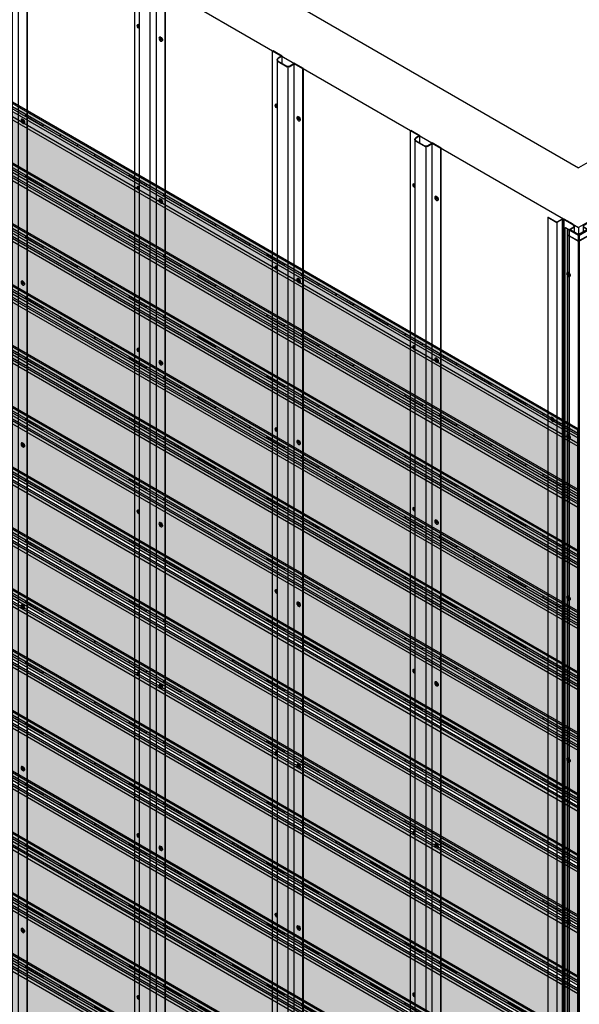
# Model space of a CAD drawing. Units: millimetres. Extents: x 101339 to 241063, y -557879 to -496600.
# Drawn here: x 140984 to 142390, y -506961 to -504489 of the extents above; entities that cross this region are included whole.
import ezdxf

# ---------------------------------------------------------------- set-up
doc = ezdxf.new("R2010")
doc.units = ezdxf.units.MM
for name, color, linetype in [('Exterior Corner Alunminum Trim', 110, 'Continuous'), ('GUIDE LINE', 252, 'Continuous'), ('HATCHANNEL', 70, 'Continuous'), ('SIDING WITH HATCH', 25, 'Continuous')]:
    doc.layers.add(name, color=color, linetype=linetype)
doc.layers.add('Wall', color=4, linetype='Continuous', lineweight=30)

# ---------------------------------------------------------------- blocks, each defined once
blk = doc.blocks.new('HKYL')
at = {"layer": 'Wall', "color": 3}
for p, q in [((-40.8, 2941.5), (-17.9, 2954.7)), ((-40.2, 2940.6), (-17.4, 2953.8)), ((-17.4, 2953.8), (-17.4, 7.7)), ((-15.4, 2954.3), (-15.4, 8.3)), ((-13.4, 2953.8), (0, 2946)), ((-13.4, 2953.8), (-13.4, 7.7)), ((-12.9, 2954.7), (0, 2947.2)), ((21.7, 2959.7), (0, 2947.2)), ((22.7, 2959.1), (0, 2946)), ((0, 2946), (0, 0)), ((22.7, 2959.1), (21.7, 2959.7)), ((22.7, 2959.1), (22.7, 13.1)), ((-32.9, 2928.2), (-54.6, 2915.7)), ((-30.8, 2928.2), (-53.5, 2915.1)), ((-43.3, 2937.1), (-43.3, 2922.2)), ((-32.9, 2928.2), (-40.8, 2932.8)), ((-30.8, 2928.2), (-40.2, 2933.7)), ((-30.8, 2928.2), (-30.8, -17.8)), ((-53.5, 2915.1), (-54.6, 2915.7)), ((-54.6, 2915.7), (-54.6, -30.3)), ((-53.5, 2915.1), (-53.5, -30.9))]:
    blk.add_line(p, q, dxfattribs=at)
for centre, radius, start, end in [((-15.4, 2950.4), 5, 60, 120), ((-15.4, 2950.3), 4, 60, 120), ((-38.3, 2937.1), 5, 120, 240), ((-38.2, 2937.1), 4, 120, 240)]:
    blk.add_arc(centre, radius, start, end, dxfattribs=at)
blk = doc.blocks.new('GFHFJHJB')
at = {"layer": 'Wall', "color": 3}
for p, q in [((53.5, 30.9), (76.2, 44)), ((53.5, 13.1), (53.5, 30.9)), ((53.5, 30.9), (62.9, 25.5)), ((55.6, 30.9), (77.2, 43.4)), ((55.6, 30.9), (63.5, 26.3)), ((76.2, 44), (77.2, 43.4)), ((77.2, -2902.6), (77.2, 43.4)), ((0, 0), (22.7, 13.1)), ((0, -2946), (0, 0)), ((0, 0), (1, -0.6)), ((1, -0.6), (22.7, 11.9)), ((36.1, 5.4), (22.7, 13.1)), ((22.7, -2934.1), (22.7, 11.9)), ((35.6, 4.4), (22.7, 11.9)), ((38.1, -2942.3), (38.1, 3.8)), ((62.9, 18.5), (40.1, 5.4)), ((63.5, 17.7), (40.6, 4.4)), ((66, 22), (66, -2924)), ((1, -2946.6), (1, -0.6))]:
    blk.add_line(p, q, dxfattribs=at)
for centre, radius, start, end in [((60.9, 22), 4, 300, 60), ((61, 22), 5, 300, 60), ((38.1, 8.8), 5, 240, 300), ((38.1, 8.8), 4, 240, 300)]:
    blk.add_arc(centre, radius, start, end, dxfattribs=at)
blk = doc.blocks.new('jtuj')
at = {"layer": 'Wall', "color": 2}
for p, q in [((-0.2, 1.9), (-0.2, 0.4)), ((0.2, 1.2), (0.2, 2.1)), ((0.5, 0), (1.7, 0.7)), ((1.7, 1.2), (1, 0.8)), ((-0.5, 0), (-1.7, -0.7)), ((-1.7, -1.2), (-1, -0.8)), ((-0.2, -1.2), (-0.2, -2.1)), ((0.2, -1.9), (0.2, -0.4))]:
    blk.add_line(p, q, dxfattribs=at)
for centre, start, end in [((-0.7, 0.4), 300, 0), ((0.7, 1.2), 180, 300), ((0.7, -0.4), 120, 180), ((-0.7, -1.2), 0, 120)]:
    blk.add_arc(centre, 0.5, start, end, dxfattribs=at)
at = {"layer": 'Wall', "color": 1}
blk.add_ellipse((-0.2, 0.1), major_axis=(-2.14, -3.71), ratio=0.57735, start_param=3.091064, end_param=6.333714, dxfattribs=at)
blk.add_ellipse((0, 0), major_axis=(-2.14, -3.71), ratio=0.57735, dxfattribs=at)
at = {"layer": 'Wall', "color": 2}
for start_param, end_param in [(10.084848, 10.335504), (8.514052, 8.764708), (5.372459, 5.623115), (6.943256, 7.193911)]:
    blk.add_ellipse((0, 0), major_axis=(-1.22, -2.12), ratio=0.57735, start_param=start_param, end_param=end_param, dxfattribs=at)
blk = doc.blocks.new('gytry')
at = {"layer": 'Wall', "color": 2}
for p, q in [((3.9, -1), (3.9, 0.3)), ((1.8, -1), (2.9, -1.6)), ((3.6, -2.7), (1.8, -1.7)), ((3.9, -5.3), (3.9, -3.3)), ((4.5, -0.1), (4.5, -2.1)), ((4.5, -4.4), (4.5, -5.6))]:
    blk.add_line(p, q, dxfattribs=at)
for centre, start, end in [((3.2, -1), 240, 0), ((3.2, -3.3), 0, 60), ((5.2, -2.1), 180, 237.4585), ((5.2, -4.4), 122.5415, 180)]:
    blk.add_arc(centre, 0.7, start, end, dxfattribs=at)
at = {"layer": 'Wall', "color": 1, "extrusion": (0, 0, -1)}
for centre, start_param, end_param in [((4.2, -2.7), 6.920388, 10.358372), ((4.5, -2.5), 3.091064, 4.00329)]:
    blk.add_ellipse(centre, major_axis=(3, -5.2), ratio=0.57735, start_param=start_param, end_param=end_param, dxfattribs=at)
at = {"layer": 'Wall', "color": 2, "extrusion": (0, 0, -1)}
for start_param, end_param in [(10.084848, 10.335504), (8.514052, 8.764708), (6.943256, 7.193911)]:
    blk.add_ellipse((4.2, -2.7), major_axis=(1.71, -2.97), ratio=0.57735, start_param=start_param, end_param=end_param, dxfattribs=at)
blk = doc.blocks.new('SIDING TRIMMED BOTH SIDES')
at = {"layer": 'Wall', "true_color": 0xcc6d28}
h = blk.add_hatch(color=32, dxfattribs=at)
h.dxf.hatch_style = 1
h.paths.add_polyline_path([(-2810.5, 1762.6), (-2810.5, 1622.6), (0, 0), (0, 140)])
h.paths.add_polyline_path([(-2810.5, 1770.4), (-2810.5, 1762.6), (0, 140), (0, 147.8)])
h.paths.add_polyline_path([(-2810.5, 1783.4), (-2810.5, 1770.4), (0, 147.8), (0, 160.8)])
h = blk.add_hatch(color=32, dxfattribs=at)
h.dxf.hatch_style = 1
edge = h.paths.add_edge_path()
edge.add_line((-1431, 993.7), (-1431, 994.4))
edge.add_ellipse((-1431.9, 997.2), major_axis=(1.53, -2.65), ratio=0.57735, start_angle=-21.9261, end_angle=111.9261)
edge.add_line((-1431, 999), (-1385.1, 972.5))
edge.add_ellipse((-1384.2, 969.7), major_axis=(1.53, -2.65), ratio=0.57735, start_angle=-201.9261, end_angle=-45.0006)
edge.add_line((-1384.2, 967.2), (-1384.2, 966.7))
edge.add_line((-1384.2, 966.7), (-1431, 993.7))
h = blk.add_hatch(color=32, dxfattribs=at)
h.dxf.hatch_style = 1
h.paths.add_polyline_path([(-1410, 998.6), (-1410, 994.9), (-943.6, 725.6), (-943.6, 729.3)])
h = blk.add_hatch(color=32, dxfattribs=at)
h.dxf.hatch_style = 1
h.paths.add_polyline_path([(-1410, 981.6), (-1410, 974.9), (-943.6, 705.6), (-943.6, 712.3)])
h.paths.add_polyline_path([(-1410, 994.9), (-1410, 986.9), (-943.6, 717.6), (-943.6, 725.6)])
h = blk.add_hatch(color=32, dxfattribs=at)
h.dxf.hatch_style = 1
edge = h.paths.add_edge_path()
edge.add_line((-1384.2, 966.7), (-1384.2, 967.2))
edge.add_line((-1384.2, 967.2), (-1345.3, 944.7))
edge.add_ellipse((-1345.3, 947.2), major_axis=(1.53, -2.65), ratio=0.57735, start_angle=-44.9993, end_angle=-21.9261)
edge.add_line((-1344.4, 944.4), (-1344.4, 943.7))
edge.add_line((-1344.4, 943.7), (-1384.2, 966.7))
h = blk.add_hatch(color=32, dxfattribs=at)
h.dxf.hatch_style = 1
edge = h.paths.add_edge_path()
edge.add_line((-1344.4, 943.7), (-1344.4, 944.4))
edge.add_ellipse((-1345.3, 947.2), major_axis=(1.53, -2.65), ratio=0.57735, start_angle=-21.9261, end_angle=111.9261)
edge.add_line((-1344.4, 949), (-1298.5, 922.5))
edge.add_ellipse((-1297.6, 919.7), major_axis=(1.53, -2.65), ratio=0.57735, start_angle=-201.9261, end_angle=-45.0006)
edge.add_line((-1297.6, 917.2), (-1297.6, 916.7))
edge.add_line((-1297.6, 916.7), (-1344.4, 943.7))
h = blk.add_hatch(color=32, dxfattribs=at)
h.dxf.hatch_style = 1
edge = h.paths.add_edge_path()
edge.add_line((-1297.6, 916.7), (-1297.6, 917.2))
edge.add_line((-1297.6, 917.2), (-1258.7, 894.7))
edge.add_ellipse((-1258.7, 897.2), major_axis=(1.53, -2.65), ratio=0.57735, start_angle=-44.9993, end_angle=-21.9261)
edge.add_line((-1257.8, 894.4), (-1257.8, 893.7))
edge.add_line((-1257.8, 893.7), (-1297.6, 916.7))
h = blk.add_hatch(color=32, dxfattribs=at)
h.dxf.hatch_style = 1
edge = h.paths.add_edge_path()
edge.add_line((-1257.8, 893.7), (-1257.8, 894.4))
edge.add_ellipse((-1258.7, 897.2), major_axis=(1.53, -2.65), ratio=0.57735, start_angle=-21.9261, end_angle=111.9261)
edge.add_line((-1257.8, 899), (-1211.9, 872.5))
edge.add_ellipse((-1211, 869.7), major_axis=(1.53, -2.65), ratio=0.57735, start_angle=-201.9261, end_angle=-45)
edge.add_line((-1211, 867.2), (-1211, 866.7))
edge.add_line((-1211, 866.7), (-1257.8, 893.7))
h = blk.add_hatch(color=32, dxfattribs=at)
h.dxf.hatch_style = 1
edge = h.paths.add_edge_path()
edge.add_line((-1211, 866.7), (-1211, 867.2))
edge.add_line((-1211, 867.2), (-1172.1, 844.7))
edge.add_ellipse((-1172.1, 847.2), major_axis=(1.53, -2.65), ratio=0.57735, start_angle=-45.0006, end_angle=-21.9261)
edge.add_line((-1171.2, 844.4), (-1171.2, 843.7))
edge.add_line((-1171.2, 843.7), (-1211, 866.7))
h = blk.add_hatch(color=32, dxfattribs=at)
h.dxf.hatch_style = 1
edge = h.paths.add_edge_path()
edge.add_line((-1171.2, 843.7), (-1171.2, 844.4))
edge.add_ellipse((-1172.1, 847.2), major_axis=(1.53, -2.65), ratio=0.57735, start_angle=-21.9261, end_angle=111.9261)
edge.add_line((-1171.2, 849), (-1125.3, 822.5))
edge.add_ellipse((-1124.4, 819.7), major_axis=(1.53, -2.65), ratio=0.57735, start_angle=-201.9261, end_angle=-45.0006)
edge.add_line((-1124.4, 817.2), (-1124.4, 816.7))
edge.add_line((-1124.4, 816.7), (-1171.2, 843.7))
h = blk.add_hatch(color=32, dxfattribs=at)
h.dxf.hatch_style = 1
edge = h.paths.add_edge_path()
edge.add_line((-1124.4, 816.7), (-1124.4, 817.2))
edge.add_line((-1124.4, 817.2), (-1085.4, 794.7))
edge.add_ellipse((-1085.4, 797.2), major_axis=(1.53, -2.65), ratio=0.57735, start_angle=-44.9993, end_angle=-21.9261)
edge.add_line((-1084.6, 794.4), (-1084.6, 793.7))
edge.add_line((-1084.6, 793.7), (-1124.4, 816.7))
h = blk.add_hatch(color=32, dxfattribs=at)
h.dxf.hatch_style = 1
edge = h.paths.add_edge_path()
edge.add_line((-1084.6, 793.7), (-1084.6, 794.4))
edge.add_ellipse((-1085.4, 797.2), major_axis=(1.53, -2.65), ratio=0.57735, start_angle=-21.9261, end_angle=111.9261)
edge.add_line((-1084.6, 799), (-1038.7, 772.5))
edge.add_ellipse((-1037.8, 769.7), major_axis=(1.53, -2.65), ratio=0.57735, start_angle=-201.9261, end_angle=-45)
edge.add_line((-1037.8, 767.2), (-1037.8, 766.7))
edge.add_line((-1037.8, 766.7), (-1084.6, 793.7))
h = blk.add_hatch(color=32, dxfattribs=at)
h.dxf.hatch_style = 1
edge = h.paths.add_edge_path()
edge.add_line((-1037.8, 766.7), (-1037.8, 767.2))
edge.add_line((-1037.8, 767.2), (-998.8, 744.7))
edge.add_ellipse((-998.8, 747.2), major_axis=(1.53, -2.65), ratio=0.57735, start_angle=-45.0006, end_angle=-21.9261)
edge.add_line((-998, 744.4), (-998, 743.7))
edge.add_line((-998, 743.7), (-1037.8, 766.7))
h = blk.add_hatch(color=32, dxfattribs=at)
h.dxf.hatch_style = 1
edge = h.paths.add_edge_path()
edge.add_line((-998, 743.7), (-998, 744.4))
edge.add_ellipse((-998.8, 747.2), major_axis=(1.53, -2.65), ratio=0.57735, start_angle=-21.9261, end_angle=111.9261)
edge.add_line((-998, 749), (-952.1, 722.5))
edge.add_ellipse((-951.2, 719.7), major_axis=(1.53, -2.65), ratio=0.57735, start_angle=-201.9261, end_angle=-45)
edge.add_line((-951.2, 717.2), (-951.2, 716.7))
edge.add_line((-951.2, 716.7), (-998, 743.7))
h = blk.add_hatch(color=32, dxfattribs=at)
h.dxf.hatch_style = 1
edge = h.paths.add_edge_path()
edge.add_line((-951.2, 716.7), (-951.2, 717.2))
edge.add_line((-951.2, 717.2), (-912.2, 694.7))
edge.add_ellipse((-912.2, 697.2), major_axis=(1.53, -2.65), ratio=0.57735, start_angle=-45.0006, end_angle=-21.9261)
edge.add_line((-911.4, 694.4), (-911.4, 693.7))
edge.add_line((-911.4, 693.7), (-951.2, 716.7))
h = blk.add_hatch(color=32, dxfattribs=at)
h.dxf.hatch_style = 1
h.paths.add_polyline_path([(-943.6, 712.3), (-943.6, 705.6), (-484.2, 440.4), (-484.2, 447.1)])
h.paths.add_polyline_path([(-943.6, 725.6), (-943.6, 717.6), (-484.2, 452.4), (-484.2, 460.4)])
h.paths.add_polyline_path([(-943.6, 729.3), (-943.6, 725.6), (-484.2, 460.4), (-484.2, 464.1)])
h = blk.add_hatch(color=32, dxfattribs=at)
h.dxf.hatch_style = 1
edge = h.paths.add_edge_path()
edge.add_line((-911.4, 693.7), (-911.4, 694.4))
edge.add_ellipse((-912.2, 697.2), major_axis=(1.53, -2.65), ratio=0.57735, start_angle=-21.9261, end_angle=111.9261)
edge.add_line((-911.4, 699), (-865.5, 672.5))
edge.add_ellipse((-864.6, 669.7), major_axis=(1.53, -2.65), ratio=0.57735, start_angle=-201.9261, end_angle=-45.0006)
edge.add_line((-864.6, 667.2), (-864.6, 666.7))
edge.add_line((-864.6, 666.7), (-911.4, 693.7))
h = blk.add_hatch(color=32, dxfattribs=at)
h.dxf.hatch_style = 1
edge = h.paths.add_edge_path()
edge.add_line((-864.6, 666.7), (-864.6, 667.2))
edge.add_line((-864.6, 667.2), (-825.6, 644.7))
edge.add_ellipse((-825.6, 647.2), major_axis=(1.53, -2.65), ratio=0.57735, start_angle=-44.9993, end_angle=-21.9261)
edge.add_line((-824.8, 644.4), (-824.8, 643.7))
edge.add_line((-824.8, 643.7), (-864.6, 666.7))
h = blk.add_hatch(color=32, dxfattribs=at)
h.dxf.hatch_style = 1
edge = h.paths.add_edge_path()
edge.add_line((-824.8, 643.7), (-824.8, 644.4))
edge.add_ellipse((-825.6, 647.2), major_axis=(1.53, -2.65), ratio=0.57735, start_angle=-21.9261, end_angle=111.9261)
edge.add_line((-824.8, 649), (-778.9, 622.5))
edge.add_ellipse((-778, 619.7), major_axis=(1.53, -2.65), ratio=0.57735, start_angle=-201.9261, end_angle=-45)
edge.add_line((-778, 617.2), (-778, 616.7))
edge.add_line((-778, 616.7), (-824.8, 643.7))
h = blk.add_hatch(color=32, dxfattribs=at)
h.dxf.hatch_style = 1
edge = h.paths.add_edge_path()
edge.add_line((-778, 616.7), (-778, 617.2))
edge.add_line((-778, 617.2), (-739, 594.7))
edge.add_ellipse((-739, 597.2), major_axis=(1.53, -2.65), ratio=0.57735, start_angle=-45.0006, end_angle=-21.9261)
edge.add_line((-738.2, 594.4), (-738.2, 593.7))
edge.add_line((-738.2, 593.7), (-778, 616.7))
h = blk.add_hatch(color=32, dxfattribs=at)
h.dxf.hatch_style = 1
edge = h.paths.add_edge_path()
edge.add_ellipse((-739, 597.2), major_axis=(1.53, -2.65), ratio=0.57735, start_angle=-21.9261, end_angle=111.9261, ccw=False)
edge.add_line((-738.2, 594.4), (-738.2, 593.7))
edge.add_line((-738.2, 593.7), (-692.3, 567.2))
edge.add_line((-692.3, 567.2), (-692.3, 567.9))
edge.add_ellipse((-691.4, 569.7), major_axis=(1.53, -2.65), ratio=0.57735, start_angle=-201.9254, end_angle=-68.0739, ccw=False)
edge.add_line((-692.3, 572.5), (-738.2, 599))
h = blk.add_hatch(color=32, dxfattribs=at)
h.dxf.hatch_style = 1
edge = h.paths.add_edge_path()
edge.add_ellipse((-691.4, 569.7), major_axis=(1.53, -2.65), ratio=0.57735, start_angle=-68.0739, end_angle=-45, ccw=False)
edge.add_line((-692.3, 567.9), (-692.3, 567.2))
edge.add_line((-692.3, 567.2), (-651.6, 543.7))
edge.add_line((-651.6, 543.7), (-651.6, 544.4))
edge.add_ellipse((-652.4, 547.2), major_axis=(1.53, -2.65), ratio=0.57735, start_angle=-45, end_angle=-21.9261, ccw=False)
edge.add_line((-652.4, 544.7), (-691.4, 567.2))
h = blk.add_hatch(color=32, dxfattribs=at)
h.dxf.hatch_style = 1
edge = h.paths.add_edge_path()
edge.add_ellipse((-652.4, 547.2), major_axis=(1.53, -2.65), ratio=0.57735, start_angle=-21.9261, end_angle=111.9254, ccw=False)
edge.add_line((-651.6, 544.4), (-651.6, 543.7))
edge.add_line((-651.6, 543.7), (-605.7, 517.2))
edge.add_line((-605.7, 517.2), (-605.7, 517.9))
edge.add_ellipse((-604.8, 519.7), major_axis=(1.53, -2.65), ratio=0.57735, start_angle=-201.9247, end_angle=-68.0739, ccw=False)
edge.add_line((-605.7, 522.5), (-651.6, 549))
h = blk.add_hatch(color=32, dxfattribs=at)
h.dxf.hatch_style = 1
edge = h.paths.add_edge_path()
edge.add_ellipse((-604.8, 519.7), major_axis=(1.53, -2.65), ratio=0.57735, start_angle=-68.0739, end_angle=-45, ccw=False)
edge.add_line((-605.7, 517.9), (-605.7, 517.2))
edge.add_line((-605.7, 517.2), (-565, 493.7))
edge.add_line((-565, 493.7), (-565, 494.4))
edge.add_ellipse((-565.8, 497.2), major_axis=(1.53, -2.65), ratio=0.57735, start_angle=-45, end_angle=-21.9261, ccw=False)
edge.add_line((-565.8, 494.7), (-604.8, 517.2))
h = blk.add_hatch(color=32, dxfattribs=at)
h.dxf.hatch_style = 1
edge = h.paths.add_edge_path()
edge.add_ellipse((-565.8, 497.2), major_axis=(1.53, -2.65), ratio=0.57735, start_angle=-21.9261, end_angle=111.9247, ccw=False)
edge.add_line((-565, 494.4), (-565, 493.7))
edge.add_line((-565, 493.7), (-519, 467.2))
edge.add_line((-519, 467.2), (-519, 467.9))
edge.add_ellipse((-518.2, 469.7), major_axis=(1.53, -2.65), ratio=0.57735, start_angle=-201.924, end_angle=-68.0739, ccw=False)
edge.add_line((-519.1, 472.5), (-565, 499))
h = blk.add_hatch(color=32, dxfattribs=at)
h.dxf.hatch_style = 1
edge = h.paths.add_edge_path()
edge.add_ellipse((-518.2, 469.7), major_axis=(1.53, -2.65), ratio=0.57735, start_angle=-68.0739, end_angle=-45, ccw=False)
edge.add_line((-519, 467.9), (-519, 467.2))
edge.add_line((-519, 467.2), (-478.4, 443.7))
edge.add_line((-478.4, 443.7), (-478.4, 444.4))
edge.add_ellipse((-479.2, 447.2), major_axis=(1.53, -2.65), ratio=0.57735, start_angle=-45, end_angle=-21.9275, ccw=False)
edge.add_line((-479.2, 444.7), (-518.2, 467.2))
h = blk.add_hatch(color=32, dxfattribs=at)
h.dxf.hatch_style = 1
h.paths.add_polyline_path([(-484.2, 447.1), (-484.2, 440.4), (0, 160.8), (0, 167.5)])
h.paths.add_polyline_path([(-484.2, 460.4), (-484.2, 452.4), (0, 172.8), (0, 180.8)])
h.paths.add_polyline_path([(-484.2, 464.1), (-484.2, 460.4), (0, 180.8), (0, 184.5)])
h = blk.add_hatch(color=32, dxfattribs=at)
h.dxf.hatch_style = 1
edge = h.paths.add_edge_path()
edge.add_ellipse((-479.2, 447.2), major_axis=(1.53, -2.65), ratio=0.57735, start_angle=-21.9275, end_angle=111.924, ccw=False)
edge.add_line((-478.4, 444.4), (-478.4, 443.7))
edge.add_line((-478.4, 443.7), (-432.4, 417.2))
edge.add_line((-432.4, 417.2), (-432.4, 417.9))
edge.add_ellipse((-431.6, 419.7), major_axis=(1.53, -2.65), ratio=0.57735, start_angle=-201.9233, end_angle=-68.0753, ccw=False)
edge.add_line((-432.4, 422.5), (-478.4, 449))
h = blk.add_hatch(color=32, dxfattribs=at)
h.dxf.hatch_style = 1
edge = h.paths.add_edge_path()
edge.add_ellipse((-431.6, 419.7), major_axis=(1.53, -2.65), ratio=0.57735, start_angle=-68.0753, end_angle=-45, ccw=False)
edge.add_line((-432.4, 417.9), (-432.4, 417.2))
edge.add_line((-432.4, 417.2), (-391.8, 393.7))
edge.add_line((-391.8, 393.7), (-391.8, 394.4))
edge.add_ellipse((-392.6, 397.2), major_axis=(1.53, -2.65), ratio=0.57735, start_angle=-45, end_angle=-21.9247, ccw=False)
edge.add_line((-392.6, 394.7), (-431.6, 417.2))
h = blk.add_hatch(color=32, dxfattribs=at)
h.dxf.hatch_style = 1
edge = h.paths.add_edge_path()
edge.add_ellipse((-392.6, 397.2), major_axis=(1.53, -2.65), ratio=0.57735, start_angle=-21.9247, end_angle=111.9233, ccw=False)
edge.add_line((-391.8, 394.4), (-391.8, 393.7))
edge.add_line((-391.8, 393.7), (-345.8, 367.2))
edge.add_line((-345.8, 367.2), (-345.8, 367.9))
edge.add_ellipse((-345, 369.7), major_axis=(1.53, -2.65), ratio=0.57735, start_angle=-201.9226, end_angle=-68.0725, ccw=False)
edge.add_line((-345.8, 372.5), (-391.8, 399))
h = blk.add_hatch(color=32, dxfattribs=at)
h.dxf.hatch_style = 1
edge = h.paths.add_edge_path()
edge.add_ellipse((-345, 369.7), major_axis=(1.53, -2.65), ratio=0.57735, start_angle=-68.0725, end_angle=-45, ccw=False)
edge.add_line((-345.8, 367.9), (-345.8, 367.2))
edge.add_line((-345.8, 367.2), (-305.2, 343.7))
edge.add_line((-305.2, 343.7), (-305.2, 344.4))
edge.add_ellipse((-306, 347.2), major_axis=(1.53, -2.65), ratio=0.57735, start_angle=-45, end_angle=-21.924, ccw=False)
edge.add_line((-306, 344.7), (-345, 367.2))
h = blk.add_hatch(color=32, dxfattribs=at)
h.dxf.hatch_style = 1
edge = h.paths.add_edge_path()
edge.add_ellipse((-306, 347.2), major_axis=(1.53, -2.65), ratio=0.57735, start_angle=-21.924, end_angle=111.9226, ccw=False)
edge.add_line((-305.2, 344.4), (-305.2, 343.7))
edge.add_line((-305.2, 343.7), (-259.2, 317.2))
edge.add_line((-259.2, 317.2), (-259.2, 317.9))
edge.add_ellipse((-258.4, 319.7), major_axis=(1.53, -2.65), ratio=0.57735, start_angle=-201.9219, end_angle=-68.0718, ccw=False)
edge.add_line((-259.2, 322.5), (-305.2, 349))
h = blk.add_hatch(color=32, dxfattribs=at)
h.dxf.hatch_style = 1
edge = h.paths.add_edge_path()
edge.add_ellipse((-258.4, 319.7), major_axis=(1.53, -2.65), ratio=0.57735, start_angle=-68.0718, end_angle=-45, ccw=False)
edge.add_line((-259.2, 317.9), (-259.2, 317.2))
edge.add_line((-259.2, 317.2), (-218.6, 293.7))
edge.add_line((-218.6, 293.7), (-218.6, 294.4))
edge.add_ellipse((-219.4, 297.2), major_axis=(1.53, -2.65), ratio=0.57735, start_angle=-45, end_angle=-21.9275, ccw=False)
edge.add_line((-219.4, 294.7), (-258.4, 317.2))
h = blk.add_hatch(color=32, dxfattribs=at)
h.dxf.hatch_style = 1
edge = h.paths.add_edge_path()
edge.add_ellipse((-219.4, 297.2), major_axis=(1.53, -2.65), ratio=0.57735, start_angle=-21.9275, end_angle=111.9219, ccw=False)
edge.add_line((-218.6, 294.4), (-218.6, 293.7))
edge.add_line((-218.6, 293.7), (-172.6, 267.2))
edge.add_line((-172.6, 267.2), (-172.6, 267.9))
edge.add_ellipse((-171.8, 269.7), major_axis=(1.53, -2.65), ratio=0.57735, start_angle=-201.9213, end_angle=-68.0753, ccw=False)
edge.add_line((-172.6, 272.5), (-218.6, 299))
h = blk.add_hatch(color=32, dxfattribs=at)
h.dxf.hatch_style = 1
edge = h.paths.add_edge_path()
edge.add_ellipse((-171.8, 269.7), major_axis=(1.53, -2.65), ratio=0.57735, start_angle=-68.0753, end_angle=-45, ccw=False)
edge.add_line((-172.6, 267.9), (-172.6, 267.2))
edge.add_line((-172.6, 267.2), (-132, 243.7))
edge.add_line((-132, 243.7), (-132, 244.4))
edge.add_ellipse((-132.8, 247.2), major_axis=(1.53, -2.65), ratio=0.57735, start_angle=-45, end_angle=-21.9226, ccw=False)
edge.add_line((-132.8, 244.7), (-171.8, 267.2))
h = blk.add_hatch(color=32, dxfattribs=at)
h.dxf.hatch_style = 1
edge = h.paths.add_edge_path()
edge.add_ellipse((-132.8, 247.2), major_axis=(1.53, -2.65), ratio=0.57735, start_angle=-21.9226, end_angle=111.9213, ccw=False)
edge.add_line((-132, 244.4), (-132, 243.7))
edge.add_line((-132, 243.7), (-86, 217.2))
edge.add_line((-86, 217.2), (-86, 217.9))
edge.add_ellipse((-85.2, 219.7), major_axis=(1.53, -2.65), ratio=0.57735, start_angle=-201.9206, end_angle=-68.0705, ccw=False)
edge.add_line((-86, 222.5), (-132, 249))
h = blk.add_hatch(color=32, dxfattribs=at)
h.dxf.hatch_style = 1
edge = h.paths.add_edge_path()
edge.add_ellipse((-85.2, 219.7), major_axis=(1.53, -2.65), ratio=0.57735, start_angle=-68.0705, end_angle=-45, ccw=False)
edge.add_line((-86, 217.9), (-86, 217.2))
edge.add_line((-86, 217.2), (-45.4, 193.7))
edge.add_line((-45.4, 193.7), (-45.4, 194.4))
edge.add_ellipse((-46.2, 197.2), major_axis=(1.53, -2.65), ratio=0.57735, start_angle=-45, end_angle=-21.9219, ccw=False)
edge.add_line((-46.2, 194.7), (-85.2, 217.2))
h = blk.add_hatch(color=32, dxfattribs=at)
h.dxf.hatch_style = 1
edge = h.paths.add_edge_path()
edge.add_ellipse((-46.2, 197.2), major_axis=(1.53, -2.65), ratio=0.57735, start_angle=-21.9219, end_angle=111.9206, ccw=False)
edge.add_line((-45.4, 194.4), (-45.4, 193.7))
edge.add_line((-45.4, 193.7), (0, 167.5))
edge.add_line((0, 167.5), (0, 172.8))
edge.add_line((0, 172.8), (-45.4, 199))
at = {"layer": 'GUIDE LINE'}
for p, q in [((-1345.3, 944.7), (-1384.2, 967.2)), ((-1258.7, 894.7), (-1297.6, 917.2)), ((-1172.1, 844.7), (-1211, 867.2)), ((-1085.4, 794.7), (-1124.4, 817.2)), ((-998.8, 744.7), (-1037.8, 767.2)), ((-912.2, 694.7), (-951.2, 717.2)), ((-825.6, 644.7), (-864.6, 667.2)), ((-739, 594.7), (-778, 617.2)), ((-652.4, 544.7), (-691.4, 567.2)), ((-565.8, 494.7), (-604.8, 517.2)), ((-479.2, 444.7), (-518.2, 467.2)), ((-392.6, 394.7), (-431.6, 417.2)), ((-306, 344.7), (-345, 367.2)), ((-219.4, 294.7), (-258.4, 317.2)), ((-132.8, 244.7), (-171.8, 267.2)), ((-46.2, 194.7), (-85.2, 217.2))]:
    blk.add_line(p, q, dxfattribs=at)
at = {"layer": 'GUIDE LINE', "extrusion": (0, 0, -1)}
for centre, start_param, end_param in [((-1384.2, 969.7), 7.068583, 9.80746), ((-1345.3, 947.2), 4.329707, 7.068593), ((-1297.6, 919.7), 7.068583, 9.80746), ((-1258.7, 897.2), 4.329707, 7.068593), ((-1211, 869.7), 7.068583, 9.80746), ((-1172.1, 847.2), 4.329707, 7.068593), ((-1124.4, 819.7), 7.068583, 9.80746), ((-1085.4, 797.2), 4.329707, 7.068593), ((-1037.8, 769.7), 7.068583, 9.80746), ((-998.8, 747.2), 4.329707, 7.068593), ((-951.2, 719.7), 7.068583, 9.80746), ((-912.2, 697.2), 4.329707, 7.068593), ((-864.6, 669.7), 7.068583, 9.80746), ((-825.6, 647.2), 4.329707, 7.068593), ((-778, 619.7), 7.068583, 9.80746), ((-739, 597.2), 4.329707, 7.068583), ((-691.4, 569.7), 7.068583, 9.80746), ((-652.4, 547.2), 4.329707, 7.068583), ((-604.8, 519.7), 7.068583, 9.80746), ((-604.8, 519.7), 7.068583, 9.80746), ((-565.8, 497.2), 4.329707, 7.068583), ((-518.2, 469.7), 7.068583, 9.80746), ((-518.2, 469.7), 7.068583, 9.80746), ((-479.2, 447.2), 4.329707, 7.068583), ((-431.6, 419.7), 7.068583, 9.80746), ((-392.6, 397.2), 4.329707, 7.068583), ((-345, 369.7), 7.068583, 9.80746), ((-306, 347.2), 4.329707, 7.068583), ((-258.4, 319.7), 7.068583, 9.80746), ((-219.4, 297.2), 4.329707, 7.068583), ((-171.8, 269.7), 7.068583, 9.80746), ((-132.8, 247.2), 4.329707, 7.068583), ((-85.2, 219.7), 7.068583, 9.80746), ((-46.2, 197.2), 4.329707, 7.068583)]:
    blk.add_ellipse(centre, major_axis=(1.53, -2.65), ratio=0.57735, start_param=start_param, end_param=end_param, dxfattribs=at)
at = {"layer": 'Wall', "color": 3}
for p, q in [((-2810.5, 1807.1), (0, 184.5)), ((-2810.5, 1803.4), (0, 180.8)), ((-2810.5, 1795.4), (0, 172.8)), ((-2810.5, 1790.1), (0, 167.5)), ((-2810.5, 1783.4), (0, 160.8)), ((-2810.5, 1770.4), (0, 147.8)), ((-2810.5, 1762.6), (0, 140)), ((-2810.5, 1622.6), (0, 0)), ((0, 0), (0, 184.5))]:
    blk.add_line(p, q, dxfattribs=at)
blk = doc.blocks.new('SIDING OUTSIDE CORNER')
at = {"layer": 'Wall', "color": 3}
for p, q in [((-20.4, 26.8), (-19.5, 27.3)), ((-15.2, 23.8), (-20.4, 26.8)), ((-20.4, -2919.3), (-20.4, 26.8)), ((-20.4, -2919.3), (-20.4, 26.8)), ((-20.4, -2919.3), (-20.4, 26.8)), ((-20.4, -2919.3), (-20.4, 26.8)), ((-19.5, 27.3), (13.4, 8.2)), ((46.4, 27.3), (13.4, 8.2)), ((-15.2, 23.8), (-14.7, 24)), ((-15.2, 23.8), (-15.2, -2922.3)), ((-14.7, 24), (-9.5, 21)), ((-14.7, 24), (-14.7, -2922)), ((-12.6, 8.3), (-13.4, 7.8)), ((13.4, -7.8), (-13.4, 7.8)), ((-13.4, -2938.3), (-13.4, 7.8)), ((-13.4, -2938.3), (-13.4, 7.8)), ((-13.4, -2938.3), (-13.4, 7.8)), ((-13.4, -2938.3), (-13.4, 7.8)), ((-12.6, 8.3), (12.9, -6.5)), ((-10, 20.8), (-9.5, 21)), ((12.9, 7.5), (-10, 20.8)), ((-10, 20.8), (-10, 6.8)), ((-9.5, 21), (-9.5, 20.5)), ((12.9, -6.5), (12.9, 7.5)), ((13.4, -7.8), (40.3, 7.8)), ((13.9, 7.5), (36.9, 20.8)), ((39.5, 8.3), (13.9, -6.5)), ((13.9, -6.5), (13.9, 7.5)), ((13.4, -7.8), (13.4, -2953.8))]:
    blk.add_line(p, q, dxfattribs=at)

msp = doc.modelspace()

# ---------------------------------------------------------------- linework, layer by layer
at = {"layer": 'GUIDE LINE'}
for p in [(142387.157, -505029.01), (142389.235, -505029.01)]:
    msp.add_line(p, (142388.196, -505029.61), dxfattribs=at)
at = {"layer": 'Wall', "color": 4}
for p, q in [((139573.27, -503235.412), (142388.196, -504860.61)), ((145073.218, -503310.412), (142388.196, -504860.61)), ((139573.27, -503385.412), (142388.196, -505010.61)), ((145203.122, -503385.412), (142388.196, -505010.61)), ((142388.196, -505010.61), (142388.196, -508011.81))]:
    msp.add_line(p, q, dxfattribs=at)
at = {"layer": 'Wall', "color": 3}
for q in [(142365.665, -505015.402), (142365.665, -505015.402), (142365.665, -505015.402), (142365.665, -505015.402), (142410.727, -505015.402), (142410.727, -505015.402), (142410.727, -505015.402), (142410.727, -505015.402)]:
    msp.add_line((142388.196, -505028.41), q, dxfattribs=at)

# ---------------------------------------------------------------- block references
at = {"layer": 'Exterior Corner Alunminum Trim'}
msp.add_blockref('SIDING OUTSIDE CORNER', (142374.748, -505037.845), dxfattribs=at)
at = {"layer": 'HATCHANNEL', "color": 3, "xscale": -1}
for name, p in [('GFHFJHJB', (141003.845, -504211.361)), ('GFHFJHJB', (141003.845, -504211.361)), ('GFHFJHJB', (141003.845, -504211.361)), ('GFHFJHJB', (141003.845, -504211.361)), ('GFHFJHJB', (141350.255, -504411.361)), ('GFHFJHJB', (141350.255, -504411.361)), ('GFHFJHJB', (141350.255, -504411.361)), ('GFHFJHJB', (141350.255, -504411.361)), ('GFHFJHJB', (141696.666, -504611.361)), ('GFHFJHJB', (141696.666, -504611.361)), ('GFHFJHJB', (141696.666, -504611.361)), ('GFHFJHJB', (141696.666, -504611.361)), ('GFHFJHJB', (142043.076, -504811.361)), ('GFHFJHJB', (142043.076, -504811.361)), ('GFHFJHJB', (142043.076, -504811.361)), ('GFHFJHJB', (142043.076, -504811.361)), ('HKYL', (142333.636, -507944.135)), ('HKYL', (142333.636, -507944.135)), ('HKYL', (142333.636, -507944.135)), ('HKYL', (142333.636, -507944.135))]:
    msp.add_blockref(name, p, dxfattribs=at)
at = {"layer": 'HATCHANNEL', "color": 3}
msp.add_blockref('HKYL', (142442.756, -507944.135), dxfattribs=at)
msp.add_blockref('HKYL', (142442.756, -507944.135), dxfattribs=at)
msp.add_blockref('HKYL', (142442.756, -507944.135), dxfattribs=at)
msp.add_blockref('HKYL', (142442.756, -507944.135), dxfattribs=at)
at = {"layer": 'SIDING WITH HATCH'}
for p in [(142385.964, -505699.845), (142385.964, -505852.545), (142385.964, -506005.245), (142385.964, -506157.945), (142385.964, -506310.645), (142385.964, -506463.345), (142385.964, -506616.045), (142385.964, -506768.745), (142385.964, -506921.445), (142385.964, -507074.145), (142385.964, -507226.845), (142385.964, -507379.545), (142385.964, -507532.245), (142385.964, -507684.945), (142385.964, -507837.645)]:
    msp.add_blockref('SIDING TRIMMED BOTH SIDES', p, dxfattribs=at)
at = {"layer": 'Wall', "color": 5}
for p in [(141279.377, -504503.343), (141625.787, -504703.343), (141279.377, -504909.743), (141972.197, -504903.343), (141625.787, -505109.743), (141972.197, -505309.743), (141279.377, -505316.143), (141625.787, -505516.143), (141279.377, -505722.543), (141972.197, -505716.143), (141625.787, -505922.543), (141972.197, -506122.543), (141279.377, -506128.943), (141625.787, -506328.943), (141279.377, -506535.343), (141972.197, -506528.943), (141625.787, -506735.343), (141279.377, -506941.743), (141972.197, -506935.343)]:
    msp.add_blockref('gytry', p, dxfattribs=at)
at = {"layer": 'Wall', "color": 2, "xscale": -1.4, "yscale": 1.4, "zscale": 1.4}
for p in [(141338.174, -504537.54), (140991.764, -504743.94), (141684.584, -504737.54), (142030.995, -504937.54), (141338.174, -504943.94), (142362.25, -505128.784), (140991.764, -505150.34), (141684.584, -505143.94), (141338.174, -505350.34), (142030.995, -505343.94), (142322.272, -505492.673), (142362.25, -505535.184), (140991.764, -505556.74), (141684.584, -505550.34), (141338.174, -505756.74), (142030.995, -505750.34), (142362.25, -505941.584), (140991.764, -505963.14), (141684.584, -505956.74), (141338.174, -506163.14), (142030.995, -506156.74), (142362.25, -506347.984), (140991.764, -506369.54), (141684.584, -506363.14), (141338.174, -506569.54), (142030.995, -506563.14), (141684.584, -506769.54), (142362.25, -506754.384), (140991.764, -506775.94)]:
    msp.add_blockref('jtuj', p, dxfattribs=at)

doc.saveas('drawing.dxf')
